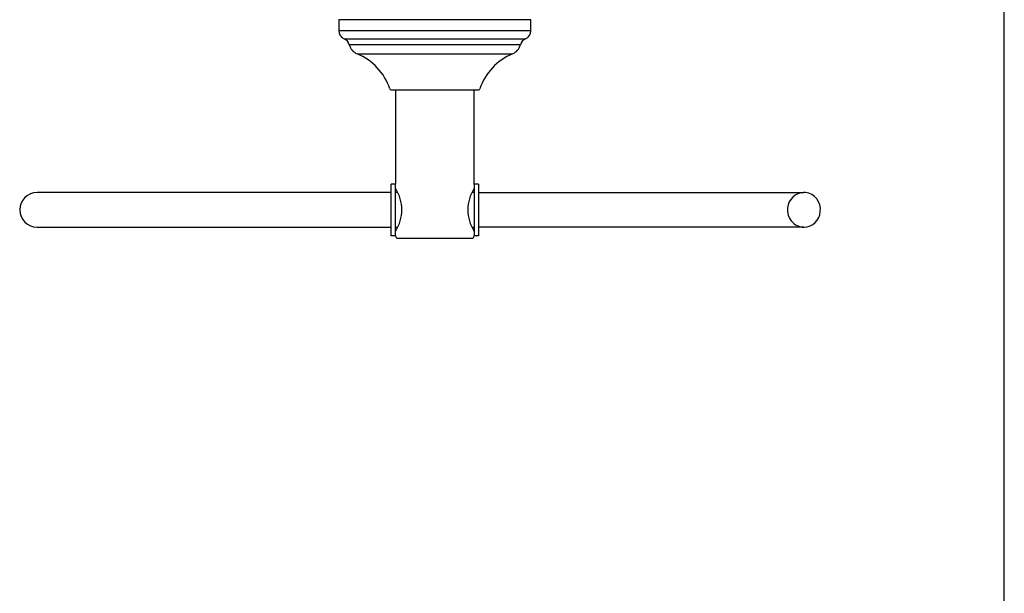
# Model space of a CAD drawing. Units: millimetres. Extents: x 7 to 203, y 5 to 291.
# Drawn here: x 90 to 203, y 169 to 234 of the extents above; entities that cross this region are included whole.
import ezdxf

# ---------------------------------------------------------------- set-up
doc = ezdxf.new("R2010")
doc.units = ezdxf.units.MM
doc.layers.add('Default', color=7, linetype='Continuous')

msp = doc.modelspace()

# ---------------------------------------------------------------- linework, layer by layer
at = {"layer": 'Default', "color": 7, "linetype": 'Continuous'}
for p, q in [((203.00487, 5), (203.00487, 291)), ((148.84698, 234.24117), (126.84698, 234.24117)), ((126.84698, 234.24117), (126.84698, 232.99117)), ((148.84698, 232.99117), (148.84698, 234.24117)), ((148.84698, 232.99117), (126.84698, 232.99117)), ((127.46651, 232.06638), (148.22745, 232.06638)), ((147.63719, 231.38176), (128.05677, 231.38176)), ((128.94988, 230.35169), (146.74408, 230.35169)), ((132.83175, 226.24117), (142.86222, 226.24117)), ((133.34698, 226.24117), (133.34698, 215.44117)), ((142.34698, 215.44117), (142.34698, 226.24117)), ((133.34698, 215.44117), (132.84698, 215.44117)), ((132.84698, 209.53007), (132.84698, 215.44117)), ((133.34698, 209.54117), (133.34698, 215.44117)), ((142.34698, 215.44117), (142.34698, 209.54117)), ((142.84698, 215.44117), (142.34698, 215.44117)), ((142.84698, 215.44117), (142.84698, 209.53007)), ((132.84698, 214.49117), (92.34688, 214.49117)), ((133.57524, 214.49117), (133.34698, 214.49117)), ((142.34698, 214.49117), (142.11893, 214.49117)), ((142.84698, 214.49117), (180.07304, 214.49117)), ((92.34688, 210.49117), (132.84698, 210.49117)), ((133.34698, 210.49117), (133.57503, 210.49117)), ((142.11873, 210.49117), (142.34698, 210.49117)), ((180.07304, 210.49117), (142.84698, 210.49117)), ((132.84698, 209.54117), (133.34698, 209.54117)), ((133.34698, 209.54117), (133.34698, 209.49117)), ((133.59696, 209.24117), (142.09701, 209.24117)), ((142.34698, 209.54117), (142.84698, 209.54117)), ((142.34698, 209.49117), (142.34698, 209.54117))]:
    msp.add_line(p, q, dxfattribs=at)
for centre, radius, start, end in [((127.84698, 232.99117), 1, 180, 247.6372929), ((147.84698, 232.99117), 1, 292.3627071, 0), ((127.08605, 231.14159), 1, 13.8969291, 67.6372929), ((129.51287, 231.74203), 1.5, 193.8969291, 247.9555332), ((146.1811, 231.74203), 1.5, 292.0444668, 346.1030709), ((148.60792, 231.14159), 1, 112.3627071, 166.1030709), ((126.51026, 224.32688), 6.5, 18.0845203, 67.9555332), ((149.1837, 224.32688), 6.5, 112.0444668, 161.9154797), ((132.83175, 226.39117), 0.15, 198.0845326, 270.0000188), ((142.86222, 226.39117), 0.15, 269.9999812, 341.9154674), ((92.34688, 212.49117), 2, 90, 270), ((129.56168, 212.49117), 4.50899, 327.0874078, 32.9125845), ((146.13228, 212.49117), 4.50899, 147.0874155, 212.9125922), ((180.13157, 212.56973), 1.92235, 91.7433634, 176.0760119), ((180.10227, 213.10786), 1.3813, 83.8795595, 92.3207926), ((179.99676, 212.53896), 1.95371, 82.6797523, 87.7610618), ((179.99562, 212.52848), 1.96924, 352.8329328, 82.5914689), ((180.15078, 212.44372), 1.9541, 172.4261151, 267.7219036), ((180.0264, 212.42167), 1.92874, 272.1988878, 355.8684585), ((133.59698, 209.49117), 0.25, 180, 269.9942122), ((142.09698, 209.49117), 0.25, 270.0057878, 0)]:
    msp.add_arc(centre, radius, start, end, dxfattribs=at)

doc.saveas('drawing.dxf')
